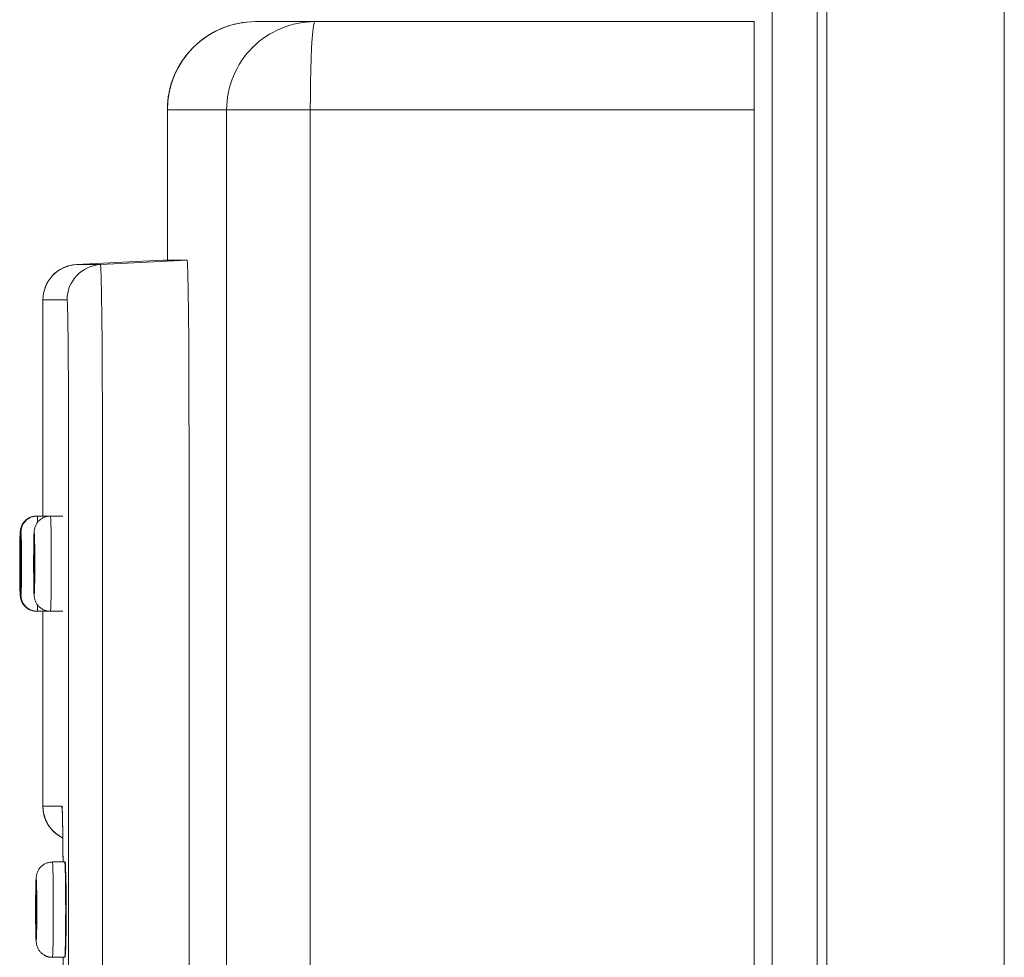
# Model space of a CAD drawing. Units: inches. Extents: x -146 to 149, y 0 to 226.
# Drawn here: x 68 to 71, y 42 to 45 of the extents above; entities that cross this region are included whole.
import ezdxf

# ---------------------------------------------------------------- set-up
doc = ezdxf.new("R2010")
doc.units = ezdxf.units.IN
doc.header["$MEASUREMENT"] = 0
doc.layers.add('ACAD_LAYER_0 [1.2]', color=7, linetype='Continuous', lineweight=0)
doc.layers.add('Unnamed [1]', color=7, linetype='Continuous', lineweight=0)

msp = doc.modelspace()

# ---------------------------------------------------------------- linework, layer by layer
at = {"layer": 'ACAD_LAYER_0 [1.2]', "color": 18, "linetype": 'Continuous', "lineweight": 0, "true_color": 0x000000}
for p, q in [((68.0052279, 44.293836), (68.2505153, 44.3066882)), ((68.2506462, 44.3066882), (68.0053588, 44.293836)), ((68.0736872, 44.293836), (68.3189073, 44.3066882)), ((68.2505153, 44.3066882), (68.2505939, 44.3066882)), ((68.3189073, 44.3066882), (68.2506462, 44.3066882)), ((68.0053588, 44.293836), (68.0736872, 44.293836)), ((67.9104407, 43.5818663), (67.9104407, 44.1939731)), ((67.978926, 44.1939731), (67.9105716, 44.1939731)), ((67.9105716, 44.1939731), (67.9105716, 43.5818663)), ((67.9831681, 30.7248695), (67.9831681, 43.7888695)), ((68.0789751, 43.7888695), (68.0789751, 30.7248695)), ((68.3243298, 37.7358099), (68.3243298, 43.7888695)), ((67.8924473, 43.5818649), (67.8923871, 43.5818249)), ((67.8939291, 43.5818645), (67.892449, 43.5818645)), ((67.9294363, 43.5818645), (67.8944403, 43.5818645)), ((67.9669004, 43.5818645), (67.9319082, 43.5818645)), ((67.8923903, 43.3119007), (67.8924473, 43.3118649)), ((67.892449, 43.311864), (67.9104429, 43.311864)), ((67.8944403, 43.311864), (67.9294363, 43.311864)), ((67.9104407, 42.759766), (67.9104407, 43.3118663)), ((67.9105716, 43.3118663), (67.9105716, 42.759766)), ((67.9319082, 43.311864), (67.9669004, 43.311864)), ((67.9645483, 42.759766), (67.9105717, 42.759766)), ((67.9725538, 42.601865), (67.9375578, 42.601865)), ((67.9375578, 42.3318645), (67.9725538, 42.3318645)), ((67.9681599, 42.3318654), (67.9681599, 38.8018654))]:
    msp.add_line(p, q, dxfattribs=at)
at = {"layer": 'ACAD_LAYER_0 [1.2]', "color": 18, "linetype": 'Continuous', "lineweight": 0, "true_color": 0x000000, "extrusion": (1.22465e-16, 0, -1)}
for p, q in [((67.9294362, 43.5818649), (67.9295065, 43.5818105)), ((67.9295093, 43.3119238), (67.9294362, 43.3118649)), ((67.9654604, 42.7463142), (67.9645483, 42.759766))]:
    msp.add_line(p, q, dxfattribs=at)
at = {"layer": 'ACAD_LAYER_0 [1.2]', "color": 18, "linetype": 'Continuous', "lineweight": 0, "true_color": 0x000000, "extrusion": (0, 0, -1)}
for points in [[(-68.3189073, 44.3066882), (-68.3199652, 44.2967384), (-68.3209824, 44.2672716), (-68.3219199, 44.21942), (-68.3227416, 44.1550226), (-68.323416, 44.0765541), (-68.3239171, 43.9870301), (-68.3242256, 43.8898909), (-68.3243298, 43.7888695)], [(-68.0736872, 44.293836), (-68.0747188, 44.2841332), (-68.0757108, 44.2553977), (-68.076625, 44.2087338), (-68.0774263, 44.1459348), (-68.0780839, 44.0694139), (-68.0785726, 43.9821118), (-68.0788735, 43.8873836), (-68.0789751, 43.7888695)], [(-67.9831681, 43.7888695), (-67.9831648, 43.8049497), (-67.9831548, 43.8209469), (-67.9831383, 43.8368442), (-67.9831153, 43.8526244), (-67.9830859, 43.8682707), (-67.9830501, 43.8837659), (-67.9830081, 43.8990932), (-67.9829599, 43.9142354), (-67.9829056, 43.9291756), (-67.9828452, 43.9438968), (-67.9827789, 43.958382), (-67.9827067, 43.9726141), (-67.9826286, 43.9865762), (-67.9825449, 44.0002512), (-67.9824554, 44.0136222), (-67.9823604, 44.0266721), (-67.9822598, 44.0393839), (-67.9821538, 44.0517407), (-67.9820424, 44.0637254), (-67.9819257, 44.075321), (-67.9818042, 44.0864656), (-67.9816787, 44.0971038), (-67.9815493, 44.1072286), (-67.9814162, 44.116833), (-67.9812796, 44.1259099), (-67.9811395, 44.1344523), (-67.9809963, 44.1424531), (-67.9808501, 44.1499053), (-67.9807011, 44.1568017), (-67.9805494, 44.1631355), (-67.9803952, 44.1688995), (-67.9802388, 44.1740867), (-67.9800802, 44.17869), (-67.9799197, 44.1827024), (-67.9797575, 44.1861169), (-67.9795936, 44.1889263), (-67.9794284, 44.1911237), (-67.9792619, 44.192702), (-67.9790944, 44.1936541), (-67.978926, 44.1939731)], [(-67.8944421, 43.5818649), (-67.8948666, 43.5798622), (-67.8952786, 43.5739133), (-67.8956657, 43.5641949)], [(-67.931907, 43.5818649), (-67.9323897, 43.5792709), (-67.9328538, 43.5715886), (-67.9332815, 43.5591133), (-67.9336563, 43.5423243), (-67.933964, 43.5218669), (-67.9341926, 43.4985272), (-67.9343334, 43.4732021), (-67.9343809, 43.4468649), (-67.9343334, 43.4205277), (-67.9341926, 43.3952026), (-67.933964, 43.3718629), (-67.9336563, 43.3514055), (-67.9332815, 43.3346165), (-67.9328538, 43.3221412), (-67.9323897, 43.3144589), (-67.931907, 43.3118649)], [(-67.8484498, 43.3578649), (-67.848768, 43.359575), (-67.849074, 43.3646396), (-67.8493559, 43.3728641), (-67.8496031, 43.3839324), (-67.8498059, 43.3974192), (-67.8499566, 43.4128061), (-67.8500494, 43.4295019), (-67.8500807, 43.4468649), (-67.8500494, 43.4642279), (-67.8499566, 43.4809237), (-67.8498059, 43.4963107), (-67.8496031, 43.5097974), (-67.8493559, 43.5208657), (-67.849074, 43.5290902), (-67.848768, 43.5341548), (-67.8484498, 43.5358649)], [(-67.8859148, 43.3578649), (-67.8862329, 43.359575), (-67.8865389, 43.3646396), (-67.8868209, 43.3728641), (-67.887068, 43.3839324), (-67.8872708, 43.3974192), (-67.8874215, 43.4128061), (-67.8875144, 43.4295019), (-67.8875457, 43.4468649), (-67.8875144, 43.4642279), (-67.8874215, 43.4809237), (-67.8872708, 43.4963107), (-67.887068, 43.5097974), (-67.8868209, 43.5208657), (-67.8865389, 43.5290902), (-67.8862329, 43.5341548), (-67.8859148, 43.5358649)], [(-67.846455, 43.4881149), (-67.8466246, 43.4870638), (-67.8467855, 43.483964), (-67.8469296, 43.4789734)], [(-67.8484498, 43.4056149), (-67.8485973, 43.4064075), (-67.8487391, 43.4087549), (-67.8488698, 43.4125668), (-67.8489843, 43.4176967), (-67.8490783, 43.4239476), (-67.8491482, 43.4310792), (-67.8491912, 43.4388174), (-67.8492057, 43.4468649), (-67.8491912, 43.4549124), (-67.8491482, 43.4626506), (-67.8490783, 43.4697822), (-67.8489843, 43.4760331), (-67.8488698, 43.481163), (-67.8487391, 43.4849749), (-67.8485973, 43.4873223), (-67.8484498, 43.4881149)], [(-67.8859148, 43.4056149), (-67.8860622, 43.4064075), (-67.886204, 43.4087549), (-67.8863347, 43.4125668), (-67.8864493, 43.4176967), (-67.8865433, 43.4239476), (-67.8866131, 43.4310792), (-67.8866561, 43.4388174), (-67.8866707, 43.4468649), (-67.8866561, 43.4549124), (-67.8866131, 43.4626506), (-67.8865433, 43.4697822), (-67.8864493, 43.4760331), (-67.8863347, 43.481163), (-67.886204, 43.4849749), (-67.8860622, 43.4873223), (-67.8859148, 43.4881149)], [(-67.8469296, 43.4147575), (-67.8467855, 43.4097664), (-67.8466246, 43.4066662), (-67.846455, 43.4056149)], [(-67.8956647, 43.3295042), (-67.8952779, 43.3198025), (-67.8948663, 43.3138641), (-67.8944421, 43.3118649)], [(-67.9645482, 42.759766), (-67.964662, 42.7595976), (-67.9647753, 42.7590938), (-67.9648881, 42.7582564), (-67.9650003, 42.7570875), (-67.9651117, 42.755589), (-67.9652225, 42.7537627), (-67.9653324, 42.7516107), (-67.9654414, 42.7491349), (-67.9655495, 42.7463373), (-67.9656565, 42.7432197), (-67.9657624, 42.7397841), (-67.9658671, 42.7360324), (-67.9659706, 42.7319667), (-67.9660728, 42.7275888), (-67.9661736, 42.7229006), (-67.9662729, 42.7179042), (-67.9663706, 42.7126025), (-67.9664668, 42.7070026), (-67.9665611, 42.7011126), (-67.9666537, 42.6949408), (-67.9667443, 42.6884954), (-67.9668328, 42.6817843), (-67.9669192, 42.6748159), (-67.9670033, 42.6675983), (-67.9670851, 42.6601396), (-67.9671644, 42.652448), (-67.9672412, 42.6445317), (-67.9673153, 42.6363989), (-67.9673866, 42.6280576), (-67.9674551, 42.619516), (-67.9675206, 42.6107824), (-67.967583, 42.6018649)], [(-67.965474, 42.7473762), (-67.9653915, 42.7481196), (-67.9653307, 42.7486204), (-67.9652901, 42.7488786), (-67.9652684, 42.7488942), (-67.965264, 42.7486671), (-67.9652755, 42.7481974), (-67.9653014, 42.747485), (-67.9653403, 42.74653), (-67.9653906, 42.7453325), (-67.965451, 42.7438923), (-67.9655199, 42.7422094), (-67.9655959, 42.740284), (-67.9656775, 42.7381159), (-67.9657632, 42.7357052), (-67.9658516, 42.733052), (-67.9659413, 42.7301561), (-67.9660307, 42.7270176), (-67.9661183, 42.7236364), (-67.9662028, 42.7200127), (-67.9662827, 42.7161464), (-67.9663592, 42.7120599), (-67.9664349, 42.7077782), (-67.9665095, 42.7033054), (-67.9665831, 42.6986454), (-67.9666556, 42.6938022), (-67.9667269, 42.6887797), (-67.966797, 42.683582), (-67.9668659, 42.6782129), (-67.9669335, 42.6726765), (-67.9669997, 42.6669768), (-67.9670645, 42.6611177), (-67.9671278, 42.6551031), (-67.9671896, 42.6489371), (-67.9672498, 42.6426237), (-67.9673084, 42.6361667), (-67.9673653, 42.6295702), (-67.9674205, 42.6228382), (-67.9674739, 42.6159745), (-67.9675255, 42.6089833), (-67.9675752, 42.6018684)], [(-67.9669537, 42.6697379), (-67.9669824, 42.6672301), (-67.9670109, 42.6646925), (-67.9670391, 42.6621252), (-67.967067, 42.6595287), (-67.9670946, 42.6569031), (-67.9671219, 42.6542488), (-67.967149, 42.6515659), (-67.9671757, 42.6488549), (-67.9672021, 42.6461159), (-67.9672282, 42.6433493), (-67.9672539, 42.6405553), (-67.9672794, 42.6377342), (-67.9673045, 42.6348862), (-67.9673294, 42.6320118), (-67.9673539, 42.6291111), (-67.9673781, 42.6261843), (-67.9674019, 42.6232319), (-67.9674254, 42.620254), (-67.9674486, 42.617251), (-67.9674715, 42.6142231), (-67.967494, 42.6111707), (-67.9675161, 42.6080938), (-67.967538, 42.604993), (-67.9675594, 42.6018684)], [(-67.937558, 42.6018649), (-67.9380406, 42.5992709), (-67.9385047, 42.5915886), (-67.9389324, 42.5791133), (-67.9393073, 42.5623243), (-67.939615, 42.5418669), (-67.9398436, 42.5185272), (-67.9399843, 42.4932021), (-67.9400319, 42.4668649), (-67.9399843, 42.4405277), (-67.9398436, 42.4152026), (-67.939615, 42.3918629), (-67.9393073, 42.3714055), (-67.9389324, 42.3546165), (-67.9385047, 42.3421412), (-67.9380406, 42.3344589), (-67.937558, 42.3318649)], [(-67.9725521, 42.6018649), (-67.9730348, 42.5992709), (-67.9734988, 42.5915886), (-67.9739265, 42.5791133), (-67.9743014, 42.5623243), (-67.9746091, 42.5418669), (-67.9748377, 42.5185272), (-67.9749785, 42.4932021), (-67.975026, 42.4668649)], [(-67.9760077, 42.4668647), (-67.9760063, 42.4711604), (-67.9760022, 42.4754525), (-67.9759955, 42.479737), (-67.975986, 42.4840099), (-67.975974, 42.4882672), (-67.9759594, 42.4925047), (-67.9759423, 42.4967184), (-67.9759226, 42.5009043), (-67.9759005, 42.5050583), (-67.9758759, 42.5091764), (-67.975849, 42.5132546), (-67.9758197, 42.5172887), (-67.9757881, 42.5212747), (-67.9757541, 42.5252085), (-67.975718, 42.5290862), (-67.9756796, 42.5329037), (-67.975639, 42.5366569), (-67.9755963, 42.5403417), (-67.9755515, 42.5439542), (-67.9755045, 42.5474902), (-67.9754556, 42.5509458), (-67.9754046, 42.5543168), (-67.9753517, 42.5575992), (-67.9752969, 42.5607889), (-67.9752401, 42.563882), (-67.9751815, 42.5668743), (-67.9751211, 42.5697619), (-67.9750588, 42.5725406), (-67.9749949, 42.5752064), (-67.9749292, 42.5777553), (-67.9748617, 42.5801834), (-67.9747922, 42.5824881), (-67.9747201, 42.5846669), (-67.9746451, 42.5867173), (-67.9745668, 42.5886369), (-67.9744847, 42.5904232), (-67.9743985, 42.5920737), (-67.9743077, 42.5935861), (-67.9742119, 42.5949578), (-67.9741107, 42.5961864), (-67.9740037, 42.5972695), (-67.9738905, 42.5982045), (-67.9737786, 42.5990003), (-67.9737073, 42.5997102), (-67.973724, 42.6003991), (-67.9737936, 42.6010902), (-67.9735519, 42.6016403), (-67.9725524, 42.6018649)], [(-67.8915657, 42.3778649), (-67.8918839, 42.379575), (-67.8921899, 42.3846396), (-67.8924718, 42.3928641), (-67.892719, 42.4039324), (-67.8929218, 42.4174192), (-67.8930725, 42.4328061), (-67.8931653, 42.4495019), (-67.8931967, 42.4668649), (-67.8931653, 42.4842279), (-67.8930725, 42.5009237), (-67.8929218, 42.5163107), (-67.892719, 42.5297974), (-67.8924718, 42.5408657), (-67.8921899, 42.5490902), (-67.8918839, 42.5541548), (-67.8915657, 42.5558649)], [(-67.9753373, 42.5638649), (-67.9754068, 42.5636411), (-67.9754751, 42.5629794), (-67.975542, 42.5618942), (-67.9756073, 42.5604), (-67.9756709, 42.5585111), (-67.9757327, 42.5562422), (-67.9757924, 42.5536075), (-67.97585, 42.5506216), (-67.9759052, 42.5472988), (-67.975958, 42.5436537), (-67.9760082, 42.5397007), (-67.9760555, 42.5354543), (-67.9761, 42.5309288), (-67.9761414, 42.5261387), (-67.9761796, 42.5210985), (-67.9762144, 42.5158227), (-67.9762456, 42.5103256), (-67.9762732, 42.5046217), (-67.976297, 42.4987255), (-67.9763168, 42.4926513), (-67.9763324, 42.4864138), (-67.9763438, 42.4800272), (-67.9763507, 42.4735061), (-67.9763531, 42.4668649)], [(-67.8915657, 42.4256149), (-67.8917132, 42.4264075), (-67.891855, 42.4287549), (-67.8919857, 42.4325668), (-67.8921002, 42.4376967), (-67.8921943, 42.4439476), (-67.8922641, 42.4510792), (-67.8923071, 42.4588174), (-67.8923216, 42.4668649), (-67.8923071, 42.4749124), (-67.8922641, 42.4826506), (-67.8921943, 42.4897822), (-67.8921002, 42.4960331), (-67.8919857, 42.501163), (-67.891855, 42.5049749), (-67.8917132, 42.5073223), (-67.8915657, 42.5081149)], [(-67.975026, 42.4668649), (-67.9749785, 42.4405277), (-67.9748377, 42.4152026), (-67.9746091, 42.3918629), (-67.9743014, 42.3714055), (-67.9739265, 42.3546165), (-67.9734988, 42.3421412), (-67.9730348, 42.3344589), (-67.9725521, 42.3318649)], [(-67.9725524, 42.3318649), (-67.9735415, 42.3320015), (-67.9739767, 42.3323761), (-67.9740425, 42.3329369), (-67.9739237, 42.333632), (-67.9738006, 42.3344111), (-67.9737582, 42.3352543), (-67.9737856, 42.3361726), (-67.9738679, 42.3371786), (-67.9739902, 42.3382844), (-67.9741376, 42.3395026), (-67.9742951, 42.3408454), (-67.9744478, 42.3423252), (-67.9745835, 42.3439518), (-67.9747012, 42.3457243), (-67.9748028, 42.3476392), (-67.97489, 42.3496931), (-67.9749645, 42.3518824), (-67.9750281, 42.3542038), (-67.9750826, 42.3566537), (-67.9751298, 42.3592286), (-67.9751715, 42.3619251), (-67.9752094, 42.3647397), (-67.9752452, 42.3676689), (-67.9752809, 42.3707092), (-67.9753178, 42.373857), (-67.9753559, 42.3771086), (-67.9753951, 42.3804599), (-67.9754351, 42.383907), (-67.9754756, 42.3874459), (-67.9755164, 42.3910726), (-67.9755572, 42.3947833), (-67.9755978, 42.3985738), (-67.9756379, 42.4024404), (-67.9756772, 42.406379), (-67.9757156, 42.4103856), (-67.9757527, 42.4144564), (-67.9757883, 42.4185873), (-67.9758221, 42.4227744), (-67.9758539, 42.4270137), (-67.9758835, 42.4313013), (-67.9759105, 42.4356332), (-67.9759348, 42.4400054), (-67.975956, 42.4444141), (-67.9759739, 42.4488552), (-67.9759883, 42.4533247), (-67.9759989, 42.4578188), (-67.9760054, 42.4623335), (-67.9760077, 42.4668647)], [(-67.9763531, 42.4668649), (-67.9763507, 42.4602237), (-67.9763438, 42.4537026), (-67.9763324, 42.447316), (-67.9763168, 42.4410785), (-67.976297, 42.4350043), (-67.9762732, 42.4291081), (-67.9762456, 42.4234042), (-67.9762144, 42.4179071), (-67.9761796, 42.4126313), (-67.9761414, 42.4075911), (-67.9761, 42.402801), (-67.9760555, 42.3982755), (-67.9760082, 42.3940291), (-67.975958, 42.3900761), (-67.9759052, 42.386431), (-67.97585, 42.3831082), (-67.9757924, 42.3801223), (-67.9757327, 42.3774876), (-67.9756709, 42.3752187), (-67.9756073, 42.3733298), (-67.975542, 42.3718356), (-67.9754751, 42.3707504), (-67.9754068, 42.3700887), (-67.9753373, 42.3698649)], [(-67.9147677, 42.3379091), (-67.9156339, 42.3374279), (-67.9165109, 42.3369655), (-67.9173982, 42.3365223), (-67.9182953, 42.3360983), (-67.9192017, 42.3356937), (-67.9201171, 42.3353086), (-67.9210408, 42.3349431), (-67.9219725, 42.3345973), (-67.9229116, 42.3342715), (-67.9238577, 42.3339658), (-67.9248103, 42.3336802), (-67.9257689, 42.3334149), (-67.9267331, 42.33317), (-67.9277024, 42.3329458), (-67.9286762, 42.3327423), (-67.9296542, 42.3325596), (-67.9306358, 42.3323979), (-67.9316206, 42.3322573), (-67.9326081, 42.332138), (-67.9335978, 42.33204), (-67.9345892, 42.3319636), (-67.9355819, 42.3319089), (-67.9365754, 42.3318759), (-67.9375692, 42.3318649)]]:
    msp.add_lwpolyline(points, dxfattribs=at)
at = {"layer": 'ACAD_LAYER_0 [1.2]', "color": 18, "linetype": 'Continuous', "lineweight": 0, "true_color": 0x000000}
for points in [[(68.0053588, 44.2938359), (67.9866011, 44.2910497), (67.9687109, 44.2847808), (67.9523287, 44.2752536), (67.9380406, 44.2628089), (67.926358, 44.2478921), (67.9176989, 44.2310372), (67.9123733, 44.2128472), (67.9105717, 44.1939731)], [(67.892449, 43.5818645), (67.8901926, 43.5817812), (67.8879416, 43.5815889), (67.8857012, 43.5812894), (67.8834767, 43.5808842), (67.8812732, 43.5803752), (67.8790961, 43.5797638), (67.8769506, 43.5790519), (67.8748419, 43.5782411), (67.8727753, 43.5773329), (67.870756, 43.5763292), (67.8687892, 43.5752315), (67.8668802, 43.5740415), (67.8650342, 43.5727609), (67.8632565, 43.5713913), (67.8615523, 43.5699345), (67.8599268, 43.568392), (67.8583848, 43.5667662), (67.8569283, 43.5650617), (67.8555592, 43.5632836), (67.854279, 43.5614373), (67.8530894, 43.559528), (67.8519921, 43.557561), (67.8509886, 43.5555414), (67.8500807, 43.5534745), (67.84927, 43.5513655), (67.8485582, 43.5492197), (67.8479468, 43.5470423), (67.8474376, 43.5448386), (67.8470322, 43.5426138), (67.8467322, 43.5403731), (67.8465393, 43.5381217), (67.8464552, 43.535865)], [(67.8944403, 43.5818645), (67.892184, 43.581781), (67.8899331, 43.5815886), (67.8876928, 43.5812889), (67.8854684, 43.5808837), (67.8832652, 43.5803745), (67.8810882, 43.5797631), (67.8789428, 43.579051), (67.8768343, 43.57824), (67.8747678, 43.5773318), (67.8727486, 43.576328), (67.870782, 43.5752302), (67.8688732, 43.5740401), (67.8670274, 43.5727595), (67.8652498, 43.5713899), (67.8635458, 43.569933), (67.8619205, 43.5683906), (67.8603786, 43.5667648), (67.8589223, 43.5650602), (67.8575533, 43.5632823), (67.8562733, 43.561436), (67.8550838, 43.5595268), (67.8539866, 43.5575598), (67.8529832, 43.5555403), (67.8520754, 43.5534735), (67.8512648, 43.5513647), (67.850553, 43.549219), (67.8499417, 43.5470417), (67.8494326, 43.5448381), (67.8490272, 43.5426134), (67.8487272, 43.5403728), (67.8485344, 43.5381216), (67.8484503, 43.535865)], [(67.9319082, 43.5818645), (67.9296519, 43.5817812), (67.927401, 43.5815889), (67.9251607, 43.5812894), (67.9229363, 43.5808842), (67.920733, 43.5803752), (67.9185561, 43.5797639), (67.9164107, 43.5790519), (67.9143022, 43.5782411), (67.9122356, 43.5773329), (67.9102164, 43.5763292), (67.9082496, 43.5752315), (67.9063406, 43.5740415), (67.9044945, 43.5727609), (67.9027166, 43.5713914), (67.9010121, 43.5699345), (67.8993862, 43.5683921), (67.8978436, 43.5667663), (67.8963866, 43.5650617), (67.8950169, 43.5632837), (67.893736, 43.5614374), (67.8925458, 43.5595281), (67.8914479, 43.557561), (67.8904439, 43.5555414), (67.8895356, 43.5534745), (67.8887246, 43.5513655), (67.8880126, 43.5492197), (67.8874013, 43.5470423), (67.8868925, 43.5448386), (67.8864876, 43.5426138), (67.8861886, 43.5403731), (67.8859969, 43.5381217), (67.8859144, 43.535865)], [(67.846455, 43.3578649), (67.8461369, 43.359575), (67.8458309, 43.3646396), (67.845549, 43.3728641), (67.8453018, 43.3839324), (67.845099, 43.3974192), (67.8449483, 43.4128061), (67.8448555, 43.4295019), (67.8448241, 43.4468649), (67.8448555, 43.4642279), (67.8449483, 43.4809237), (67.845099, 43.4963107), (67.8453018, 43.5097974), (67.845549, 43.5208657), (67.8458309, 43.5290902), (67.8461369, 43.5341548), (67.846455, 43.5358649)], [(67.8484498, 43.5358649), (67.8481316, 43.5341548), (67.8478257, 43.5290902), (67.8475437, 43.5208657), (67.8472966, 43.5097974), (67.8470938, 43.4963107), (67.8469431, 43.4809237), (67.8468502, 43.4642279), (67.8468189, 43.4468649), (67.8468502, 43.4295019), (67.8469431, 43.4128061), (67.8470938, 43.3974192), (67.8472966, 43.3839324), (67.8475437, 43.3728641), (67.8478257, 43.3646396), (67.8481316, 43.359575), (67.8484498, 43.3578649)], [(67.8859148, 43.5358649), (67.8855966, 43.5341548), (67.8852906, 43.5290902), (67.8850087, 43.5208657), (67.8847615, 43.5097974), (67.8845587, 43.4963107), (67.884408, 43.4809237), (67.8843152, 43.4642279), (67.8842839, 43.4468649), (67.8843152, 43.4295019), (67.884408, 43.4128061), (67.8845587, 43.3974192), (67.8847615, 43.3839324), (67.8850087, 43.3728641), (67.8852906, 43.3646396), (67.8855966, 43.359575), (67.8859148, 43.3578649)], [(67.8469361, 43.4851156), (67.8469011, 43.4852317), (67.846869, 43.485342), (67.8468396, 43.4854467), (67.8468128, 43.4855459), (67.8467885, 43.4856396), (67.8467665, 43.4857278), (67.8467468, 43.4858106), (67.8467292, 43.4858882), (67.8467136, 43.4859605), (67.8466998, 43.4860276), (67.8466878, 43.4860896), (67.8466775, 43.4861466), (67.8466686, 43.4861986), (67.8466612, 43.4862457), (67.846655, 43.486288), (67.84665, 43.4863254), (67.8466461, 43.4863582), (67.846643, 43.4863862), (67.8466408, 43.4864097), (67.8466393, 43.4864287), (67.8466383, 43.4864433), (67.8466377, 43.4864534), (67.8466375, 43.4864592), (67.8466375, 43.4864608)], [(67.8484498, 43.4881149), (67.8483024, 43.4873223), (67.8481606, 43.4849749), (67.8480299, 43.481163), (67.8479153, 43.4760331), (67.8478213, 43.4697822), (67.8477515, 43.4626506), (67.8477084, 43.4549124), (67.8476939, 43.4468649), (67.8477084, 43.4388174), (67.8477515, 43.4310792), (67.8478213, 43.4239476), (67.8479153, 43.4176967), (67.8480299, 43.4125668), (67.8481606, 43.4087549), (67.8483024, 43.4064075), (67.8484498, 43.4056149)], [(67.8486506, 43.4863259), (67.8486487, 43.4863385), (67.848647, 43.4863504), (67.8486454, 43.4863615), (67.8486438, 43.486372), (67.8486424, 43.4863818), (67.8486412, 43.4863909), (67.84864, 43.4863994), (67.8486389, 43.4864073), (67.8486379, 43.4864145), (67.8486371, 43.4864212), (67.8486363, 43.4864272), (67.8486356, 43.4864327), (67.8486349, 43.4864377), (67.8486344, 43.4864421), (67.8486339, 43.486446), (67.8486335, 43.4864494), (67.8486332, 43.4864524), (67.8486329, 43.4864548), (67.8486327, 43.4864568), (67.8486325, 43.4864584), (67.8486324, 43.4864596), (67.8486323, 43.4864604), (67.8486323, 43.4864608), (67.8486323, 43.4864608)], [(67.8859148, 43.4881149), (67.8857673, 43.4873223), (67.8856255, 43.4849749), (67.8854948, 43.481163), (67.8853803, 43.4760331), (67.8852863, 43.4697822), (67.8852164, 43.4626506), (67.8851734, 43.4549124), (67.8851589, 43.4468649), (67.8851734, 43.4388174), (67.8852164, 43.4310792), (67.8852863, 43.4239476), (67.8853803, 43.4176967), (67.8854948, 43.4125668), (67.8856255, 43.4087549), (67.8857673, 43.4064075), (67.8859148, 43.4056149)], [(67.8861178, 43.4863114), (67.8861152, 43.4863285), (67.8861128, 43.4863445), (67.8861106, 43.4863593), (67.8861086, 43.486373), (67.8861068, 43.4863855), (67.8861052, 43.4863969), (67.8861037, 43.4864073), (67.8861024, 43.4864167), (67.8861013, 43.4864251), (67.8861004, 43.4864326), (67.8860995, 43.4864391), (67.8860988, 43.4864447), (67.8860983, 43.4864494), (67.8860978, 43.4864534), (67.8860975, 43.4864565), (67.8860972, 43.4864588), (67.8860971, 43.4864604), (67.886097, 43.4864613), (67.886097, 43.4864616), (67.8860971, 43.4864611), (67.8860973, 43.4864601), (67.8860975, 43.4864585), (67.8860977, 43.4864563), (67.886098, 43.4864536)], [(67.8466383, 43.4072762), (67.8466375, 43.4072696), (67.8466371, 43.4072694), (67.8466373, 43.4072756), (67.8466382, 43.4072881), (67.84664, 43.4073068), (67.8466426, 43.4073316), (67.8466463, 43.4073625), (67.8466511, 43.4073993), (67.8466571, 43.407442), (67.8466645, 43.4074906), (67.8466734, 43.4075448), (67.8466839, 43.4076048), (67.8466961, 43.4076703), (67.8467101, 43.4077413), (67.846726, 43.4078177), (67.846744, 43.4078995), (67.8467641, 43.4079866), (67.8467865, 43.4080788), (67.8468112, 43.4081762), (67.8468385, 43.4082786), (67.8468683, 43.4083859), (67.8469008, 43.4084981), (67.8469362, 43.4086151), (67.8469745, 43.4087369)], [(67.8486331, 43.4072762), (67.8486328, 43.4072736), (67.8486325, 43.4072715), (67.8486323, 43.4072699), (67.8486322, 43.4072688), (67.8486321, 43.4072682), (67.848632, 43.4072682), (67.848632, 43.4072689), (67.8486321, 43.4072702), (67.8486323, 43.4072723), (67.8486326, 43.4072751), (67.848633, 43.4072788), (67.8486336, 43.4072832), (67.8486342, 43.4072886), (67.848635, 43.4072949), (67.848636, 43.4073022), (67.8486371, 43.4073105), (67.8486384, 43.4073199), (67.8486398, 43.4073303), (67.8486415, 43.4073419), (67.8486433, 43.4073547), (67.8486454, 43.4073687), (67.8486476, 43.4073839), (67.8486501, 43.4074005), (67.8486528, 43.4074184)], [(67.8860973, 43.407269), (67.8860973, 43.4072691), (67.8860973, 43.4072694), (67.8860974, 43.4072701), (67.8860975, 43.4072712), (67.8860976, 43.4072727), (67.8860978, 43.4072746), (67.8860981, 43.407277), (67.8860984, 43.4072798), (67.8860988, 43.407283), (67.8860992, 43.4072868), (67.8860997, 43.4072911), (67.8861003, 43.407296), (67.886101, 43.4073014), (67.8861018, 43.4073074), (67.8861027, 43.407314), (67.8861037, 43.4073212), (67.8861047, 43.4073291), (67.8861059, 43.4073376), (67.8861072, 43.4073468), (67.8861086, 43.4073568), (67.8861102, 43.4073674), (67.8861118, 43.4073788), (67.8861136, 43.407391), (67.8861156, 43.407404)], [(67.8464552, 43.3578655), (67.8465393, 43.3556087), (67.8467321, 43.3533572), (67.8470321, 43.3511163), (67.8474375, 43.3488913), (67.8479466, 43.3466873), (67.848558, 43.3445097), (67.8492698, 43.3423637), (67.8500804, 43.3402545), (67.8509883, 43.3381874), (67.8519917, 43.3361677), (67.853089, 43.3342005), (67.8542786, 43.3322913), (67.8555588, 43.3304451), (67.8569279, 43.3286673), (67.8583843, 43.3269631), (67.8599263, 43.3253378), (67.8615518, 43.323796), (67.863256, 43.3223399), (67.8650338, 43.3209712), (67.8668798, 43.3196914), (67.8687888, 43.3185023), (67.8707557, 43.3174053), (67.8727751, 43.3164022), (67.8748417, 43.3154946), (67.8769505, 43.314684), (67.8790961, 43.3139721), (67.8812732, 43.3133605), (67.8834767, 43.3128509), (67.8857012, 43.3124448), (67.8879416, 43.3121439), (67.8901926, 43.3119498), (67.892449, 43.311864)], [(67.8484503, 43.3578655), (67.8485344, 43.3556088), (67.8487272, 43.3533574), (67.8490271, 43.3511167), (67.8494324, 43.3488917), (67.8499415, 43.3466879), (67.8505528, 43.3445104), (67.8512645, 43.3423645), (67.8520751, 43.3402554), (67.8529829, 43.3381885), (67.8539862, 43.3361688), (67.8550834, 43.3342018), (67.8562728, 43.3322926), (67.8575528, 43.3304465), (67.8589218, 43.3286687), (67.8603781, 43.3269646), (67.86192, 43.3253392), (67.8635453, 43.3237974), (67.8652494, 43.3223413), (67.867027, 43.3209726), (67.8688728, 43.3196928), (67.8707817, 43.3185036), (67.8727484, 43.3174065), (67.8747676, 43.3164033), (67.8768341, 43.3154956), (67.8789427, 43.3146849), (67.8810881, 43.3139729), (67.8832651, 43.3133612), (67.8854684, 43.3128514), (67.8876928, 43.3124452), (67.8899331, 43.3121442), (67.892184, 43.3119499), (67.8944403, 43.311864)], [(67.8859144, 43.3578655), (67.8859969, 43.3556087), (67.8861885, 43.3533572), (67.8864876, 43.3511163), (67.8868923, 43.3488913), (67.8874012, 43.3466873), (67.8880124, 43.3445097), (67.8887243, 43.3423637), (67.8895353, 43.3402545), (67.8904435, 43.3381874), (67.8914475, 43.3361676), (67.8925454, 43.3342005), (67.8937356, 43.3322912), (67.8950164, 43.3304451), (67.8963862, 43.3286673), (67.8978432, 43.3269631), (67.8993857, 43.3253377), (67.9010116, 43.3237959), (67.9027161, 43.3223398), (67.9044941, 43.3209711), (67.9063402, 43.3196914), (67.9082493, 43.3185022), (67.9102161, 43.3174053), (67.9122354, 43.3164022), (67.914302, 43.3154945), (67.9164106, 43.314684), (67.918556, 43.3139721), (67.920733, 43.3133605), (67.9229363, 43.3128509), (67.9251607, 43.3124448), (67.927401, 43.3121439), (67.9296519, 43.3119498), (67.9319082, 43.311864)], [(67.9105717, 42.759766), (67.9123137, 42.7412043), (67.9174651, 42.7232932), (67.9258476, 42.7066525), (67.9371711, 42.6918579), (67.951044, 42.6794214), (67.966986, 42.6697733)], [(67.9375578, 42.601865), (67.9353014, 42.6017816), (67.9330503, 42.6015893), (67.9308096, 42.6012898), (67.9285848, 42.6008846), (67.926381, 42.6003755), (67.9242036, 42.5997642), (67.9220577, 42.5990522), (67.9199487, 42.5982414), (67.9178819, 42.5973332), (67.9158625, 42.5963294), (67.9138957, 42.5952317), (67.9119869, 42.5940417), (67.9101413, 42.5927611), (67.9083643, 42.5913915), (67.906661, 42.5899346), (67.9050367, 42.5883921), (67.9034961, 42.5867662), (67.9020414, 42.5850616), (67.9006741, 42.5832836), (67.8993958, 42.5814373), (67.898208, 42.5795279), (67.8971124, 42.5775608), (67.8961104, 42.5755412), (67.8952036, 42.5734743), (67.8943936, 42.5713654), (67.8936819, 42.5692196), (67.8930701, 42.5670423), (67.8925597, 42.5648386), (67.8921524, 42.5626138), (67.8918496, 42.5603732), (67.891653, 42.558122), (67.891564, 42.5558654)], [(67.8915657, 42.5558649), (67.8912476, 42.5541548), (67.8909416, 42.5490902), (67.8906597, 42.5408657), (67.8904125, 42.5297974), (67.8902097, 42.5163107), (67.890059, 42.5009237), (67.8899662, 42.4842279), (67.8899348, 42.4668649), (67.8899662, 42.4495019), (67.890059, 42.4328061), (67.8902097, 42.4174192), (67.8904125, 42.4039324), (67.8906597, 42.3928641), (67.8909416, 42.3846396), (67.8912476, 42.379575), (67.8915657, 42.3778649)], [(67.97528, 42.5637131), (67.9752824, 42.5637254), (67.9752847, 42.5637372), (67.9752871, 42.5637485), (67.9752895, 42.5637593), (67.9752919, 42.5637696), (67.9752942, 42.5637793), (67.9752966, 42.5637885), (67.975299, 42.5637972), (67.9753014, 42.5638054), (67.9753038, 42.5638131), (67.9753062, 42.5638202), (67.9753085, 42.5638268), (67.9753109, 42.5638329), (67.9753133, 42.5638384), (67.9753157, 42.5638434), (67.9753181, 42.5638479), (67.9753205, 42.5638519), (67.9753229, 42.5638554), (67.9753253, 42.5638583), (67.9753277, 42.5638607), (67.9753301, 42.5638625), (67.9753325, 42.5638638), (67.9753349, 42.5638646), (67.9753373, 42.5638649)], [(67.9756904, 42.5327022), (67.975706, 42.5326823), (67.9757216, 42.5326624), (67.9757373, 42.5326425), (67.9757531, 42.5326225), (67.975769, 42.5326026), (67.975785, 42.5325827), (67.975801, 42.5325628), (67.9758172, 42.5325428), (67.9758334, 42.5325229), (67.9758497, 42.532503), (67.9758661, 42.532483), (67.9758826, 42.5324631), (67.9758992, 42.5324432), (67.9759158, 42.5324232), (67.9759326, 42.5324033), (67.9759494, 42.5323834), (67.9759663, 42.5323635), (67.9759834, 42.5323435), (67.9760005, 42.5323236), (67.9760176, 42.5323037), (67.9760349, 42.5322838), (67.9760523, 42.5322639), (67.9760698, 42.532244), (67.9760873, 42.5322241)], [(67.8915657, 42.5081149), (67.8914183, 42.5073223), (67.8912765, 42.5049749), (67.8911458, 42.501163), (67.8910312, 42.4960331), (67.8909372, 42.4897822), (67.8908674, 42.4826506), (67.8908244, 42.4749124), (67.8908098, 42.4668649), (67.8908244, 42.4588174), (67.8908674, 42.4510792), (67.8909372, 42.4439476), (67.8910312, 42.4376967), (67.8911458, 42.4325668), (67.8912765, 42.4287549), (67.8914183, 42.4264075), (67.8915657, 42.4256149)], [(67.8917688, 42.5063113), (67.8917661, 42.5063285), (67.8917637, 42.5063445), (67.8917616, 42.5063593), (67.8917596, 42.5063729), (67.8917578, 42.5063855), (67.8917561, 42.5063969), (67.8917547, 42.5064073), (67.8917534, 42.5064167), (67.8917523, 42.5064251), (67.8917513, 42.5064325), (67.8917505, 42.5064391), (67.8917498, 42.5064447), (67.8917492, 42.5064494), (67.8917488, 42.5064533), (67.8917484, 42.5064565), (67.8917482, 42.5064588), (67.8917481, 42.5064604), (67.891748, 42.5064613), (67.891748, 42.5064616), (67.8917481, 42.5064611), (67.8917482, 42.5064601), (67.8917485, 42.5064585), (67.8917487, 42.5064563), (67.891749, 42.5064536)], [(67.8917482, 42.427269), (67.8917482, 42.4272691), (67.8917483, 42.4272694), (67.8917483, 42.4272701), (67.8917484, 42.4272712), (67.8917486, 42.4272727), (67.8917488, 42.4272746), (67.891749, 42.427277), (67.8917494, 42.4272798), (67.8917497, 42.427283), (67.8917502, 42.4272868), (67.8917507, 42.4272911), (67.8917513, 42.427296), (67.891752, 42.4273014), (67.8917528, 42.4273074), (67.8917537, 42.427314), (67.8917546, 42.4273212), (67.8917557, 42.4273291), (67.8917569, 42.4273376), (67.8917582, 42.4273468), (67.8917596, 42.4273568), (67.8917611, 42.4273674), (67.8917628, 42.4273788), (67.8917646, 42.427391), (67.8917665, 42.427404)], [(67.9760871, 42.4015055), (67.9760696, 42.4014856), (67.9760522, 42.4014657), (67.9760348, 42.4014459), (67.9760175, 42.401426), (67.9760004, 42.4014061), (67.9759833, 42.4013862), (67.9759663, 42.4013663), (67.9759493, 42.4013463), (67.9759325, 42.4013264), (67.9759158, 42.4013065), (67.9758991, 42.4012866), (67.9758825, 42.4012666), (67.975866, 42.4012467), (67.9758496, 42.4012268), (67.9758333, 42.4012068), (67.9758171, 42.4011869), (67.9758009, 42.401167), (67.9757849, 42.401147), (67.9757689, 42.4011271), (67.975753, 42.4011072), (67.9757372, 42.4010872), (67.9757215, 42.4010673), (67.9757058, 42.4010473), (67.9756903, 42.4010274)], [(67.891564, 42.377864), (67.8916529, 42.3756074), (67.8918495, 42.3733563), (67.8921523, 42.3711157), (67.8925596, 42.368891), (67.89307, 42.3666874), (67.8936818, 42.3645101), (67.8943936, 42.3623644), (67.8952036, 42.3602555), (67.8961105, 42.3581887), (67.8971126, 42.3561691), (67.8982083, 42.3542021), (67.8993962, 42.3522928), (67.9006745, 42.3504465), (67.9020419, 42.3486685), (67.9034966, 42.3469639), (67.9050372, 42.345338), (67.9066615, 42.3437955), (67.9083648, 42.3423386), (67.9101419, 42.340969), (67.9119874, 42.3396883), (67.9138962, 42.3384983), (67.9158629, 42.3374005), (67.9178823, 42.3363967), (67.9199491, 42.3354884), (67.922058, 42.3346775), (67.9242038, 42.3339655), (67.9263812, 42.3333541), (67.9285849, 42.3328449), (67.9308097, 42.3324398), (67.9330503, 42.3321402), (67.9353014, 42.3319479), (67.9375578, 42.3318645)], [(67.9753373, 42.3698649), (67.9753349, 42.3698652), (67.9753325, 42.369866), (67.9753301, 42.3698673), (67.9753277, 42.3698692), (67.9753253, 42.3698716), (67.9753229, 42.3698745), (67.9753205, 42.3698779), (67.9753181, 42.3698819), (67.9753157, 42.3698864), (67.9753133, 42.3698915), (67.9753109, 42.369897), (67.9753085, 42.3699031), (67.9753061, 42.3699097), (67.9753037, 42.3699169), (67.9753013, 42.3699246), (67.9752989, 42.3699328), (67.9752966, 42.3699415), (67.9752942, 42.3699507), (67.9752918, 42.3699605), (67.9752894, 42.3699708), (67.975287, 42.3699816), (67.9752847, 42.3699929), (67.9752823, 42.3700048), (67.9752799, 42.3700171)]]:
    msp.add_lwpolyline(points, dxfattribs=at)
for centre, radius, start, end in [((68.0104627, 44.1939731), 0.1000219, 93, 180), ((68.0789205, 44.1939731), 0.1, 93, 180), ((68.0104627, 42.759766), 0.1000219, 180, 244.2253595)]:
    msp.add_arc(centre, radius, start, end, dxfattribs=at)
at = {"layer": 'Unnamed [1]', "color": 18, "linetype": 'Continuous', "lineweight": 0, "true_color": 0x000000}
for p, q in [((69.9757001, 9.1379056), (69.9757001, 45.9850773)), ((70.1028123, 45.9645716), (70.1028123, 9.1377947)), ((70.1301319, 45.9645723), (70.1301319, 9.1379056)), ((68.512997, 44.9821283), (68.680876, 44.9821283)), ((68.680876, 44.9821283), (69.924734, 44.9821283)), ((69.924734, 4.3164132), (69.924734, 44.9821283)), ((68.2630107, 44.7321283), (68.262997, 44.7321283)), ((68.2630107, 44.7321283), (68.262997, 44.7321283)), ((68.4308897, 44.7321283), (68.2630107, 44.7321283)), ((68.2630107, 44.7321283), (68.2630107, 44.3066882)), ((68.2630241, 44.7321283), (68.2630107, 44.7321283)), ((68.5004359, 44.7321283), (68.4308897, 44.7321283)), ((68.4308897, 0.7244807), (68.4308897, 44.7321283)), ((68.667792, 44.7321283), (68.5004359, 44.7321283)), ((69.924734, 44.7321283), (68.667792, 44.7321283)), ((68.667792, 44.7321283), (68.667792, 0.7244807))]:
    msp.add_line(p, q, dxfattribs=at)
at = {"layer": 'Unnamed [1]', "color": 18, "linetype": 'Continuous', "lineweight": 0}
msp.add_lwpolyline([(70.632184, 45.967293), (70.6323208, 44.4326611), (70.6324462, 42.8980297), (70.6325607, 41.3633987), (70.6326648, 39.8287679), (70.632759, 38.2941376), (70.6328438, 36.7595075), (70.6329196, 35.2248778), (70.6329871, 33.6902483), (70.6330466, 32.1556191), (70.6330987, 30.6209901), (70.6331439, 29.0863614)], dxfattribs=at)
at = {"layer": 'Unnamed [1]', "color": 18, "linetype": 'Continuous', "lineweight": 0, "true_color": 0x000000, "extrusion": (0, 0, -1)}
for points in [[(-68.6716242, 44.908905), (-68.6731854, 44.9343825), (-68.674936, 44.9548799), (-68.6768328, 44.9698924), (-68.6788292, 44.9790504), (-68.680876, 44.9821283)], [(-68.667792, 44.7321283), (-68.6679531, 44.7712369), (-68.6684324, 44.8093825), (-68.669218, 44.8456259), (-68.6702908, 44.8790746), (-68.6716242, 44.908905)]]:
    msp.add_lwpolyline(points, dxfattribs=at)
at = {"layer": 'Unnamed [1]', "color": 18, "linetype": 'Continuous', "lineweight": 0, "true_color": 0x000000}
for centre, start, end in [((68.512997, 44.7321283), 90.0000764, 180.0000435), ((68.512997, 44.7321283), 90, 135), ((68.680876, 44.7321283), 90, 135), ((68.512997, 44.7321283), 135, 180), ((68.512997, 44.7321283), 135.6554659, 180.0000435), ((68.680876, 44.7321283), 135, 180), ((68.512997, 44.7321283), 150.3057619, 180)]:
    msp.add_arc(centre, 0.25, start, end, dxfattribs=at)

doc.saveas('drawing.dxf')
